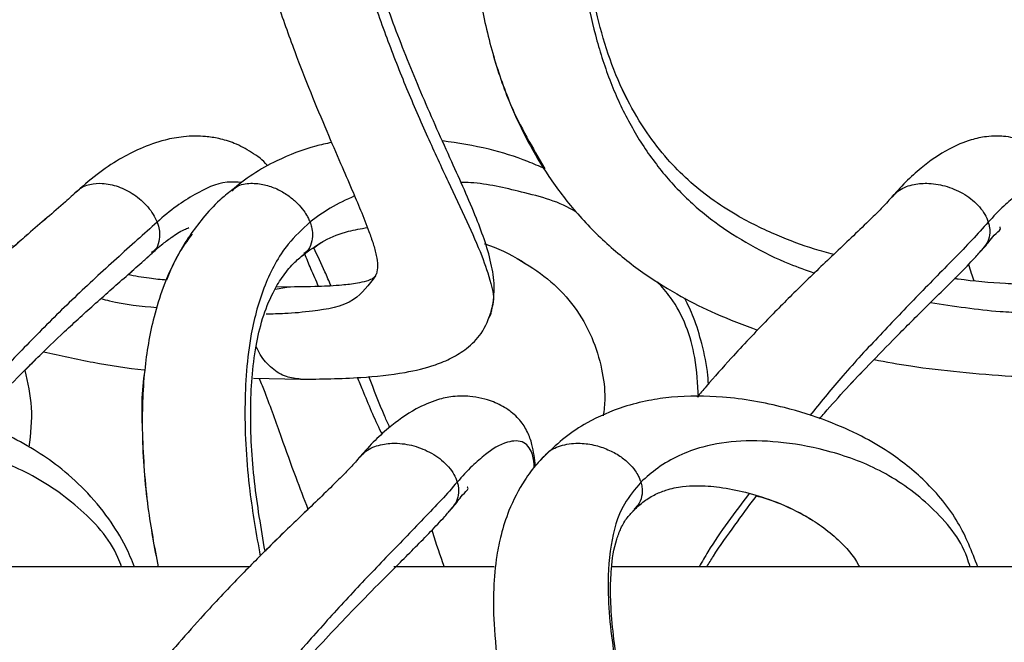
# Model space of a CAD drawing. Units: millimetres. Extents: x 10 to 287, y 10 to 410.
# Drawn here: x 114 to 119, y 240 to 244 of the extents above; entities that cross this region are included whole.
import ezdxf

# ---------------------------------------------------------------- set-up
doc = ezdxf.new("R2010")
doc.units = ezdxf.units.MM

msp = doc.modelspace()

# ---------------------------------------------------------------- linework, layer by layer
at = {"color": 7, "linetype": 'Continuous', "lineweight": 25}
for p, q in [((114.4538, 242.4432), (114.4799, 242.4663)), ((115.7322, 242.3412), (115.7298, 242.331)), ((115.2289, 242.2687), (115.1723, 242.2698)), ((115.0422, 241.7549), (115.3077, 241.7499)), ((115.0177, 240.6937), (112.0545, 240.6937)), ((116.398, 240.6937), (115.8329, 240.6937)), ((120.4439, 240.6937), (117.0581, 240.6937))]:
    msp.add_line(p, q, dxfattribs=at)
at = {"color": 8, "linetype": 'Continuous', "lineweight": 25}
msp.add_line((115.1646, 242.2568), (115.2296, 242.2679), dxfattribs=at)
at = {"color": 7, "linetype": 'Continuous', "lineweight": 25}
for points, knots in [([(114.0492, 248.308), (114.0276, 248.2883), (113.9722, 248.2376), (113.8794, 248.1584), (113.704, 248.0074), (113.4728, 247.8024), (113.2129, 247.5484), (112.9798, 247.2997), (112.7735, 247.0578), (112.5885, 246.818), (112.4224, 246.5815), (112.2538, 246.3153), (112.0736, 245.9872), (111.9169, 245.6371), (111.798, 245.2867), (111.7206, 244.956), (111.6811, 244.6175), (111.6978, 244.2568), (111.7588, 243.9024), (111.8562, 243.5675), (111.9986, 243.2304), (112.2079, 242.881), (112.463, 242.5994), (112.6887, 242.4143), (112.8345, 242.314), (112.9638, 242.2367), (113.0978, 242.1647), (113.2015, 242.1191), (113.2621, 242.0925)], [0, 0, 0, 0, 0.011447, 0.029375, 0.047769, 0.102037, 0.150264, 0.189964, 0.235427, 0.274626, 0.308462, 0.348497, 0.39792, 0.454865, 0.498394, 0.542547, 0.587569, 0.631315, 0.683391, 0.727985, 0.767515, 0.826376, 0.886527, 0.915102, 0.940539, 0.955685, 0.974077, 1, 1, 1, 1]), ([(114.919, 248.3129), (114.8967, 248.2948), (114.8381, 248.2473), (114.7319, 248.1311), (114.6202, 247.9678), (114.5345, 247.7776), (114.4668, 247.5591), (114.421, 247.2837), (114.4103, 246.9232), (114.4447, 246.5025), (114.5186, 246.083), (114.6128, 245.69), (114.7074, 245.3543), (114.8164, 245.0035), (114.9306, 244.6595), (115.0304, 244.3533), (115.1021, 244.0989), (115.1781, 243.8601), (115.2672, 243.6101), (115.3625, 243.3669), (115.4498, 243.1571), (115.5284, 242.975), (115.5927, 242.8273), (115.6467, 242.6999), (115.6869, 242.5986), (115.7168, 242.5137), (115.7342, 242.4501), (115.7452, 242.3924), (115.7378, 242.3581), (115.7345, 242.3427)], [0, 0, 0, 0, 0.0136432, 0.0357319, 0.0744217, 0.1069845, 0.1343571, 0.182761, 0.2389204, 0.3050878, 0.3827034, 0.4407892, 0.4968273, 0.548154, 0.6150421, 0.6688392, 0.7009592, 0.7404173, 0.7877193, 0.8268664, 0.8643474, 0.8955623, 0.9209382, 0.9408199, 0.961202, 0.9726731, 0.9834634, 0.9926201, 1, 1, 1, 1]), ([(118.641, 248.2812), (118.6319, 248.2704), (118.6046, 248.2385), (118.555, 248.1879), (118.4501, 248.0848), (118.2986, 247.9426), (118.1116, 247.7627), (117.9221, 247.5722), (117.7504, 247.39), (117.6061, 247.2273), (117.495, 247.0967), (117.3916, 246.9702), (117.2768, 246.8232), (117.1512, 246.6529), (117.0231, 246.4672), (116.874, 246.2339), (116.7232, 245.9709), (116.5761, 245.6738), (116.4625, 245.399), (116.3715, 245.1249), (116.3046, 244.8461), (116.2652, 244.5504), (116.273, 244.2291), (116.3109, 243.9067), (116.3828, 243.5869), (116.5012, 243.2457), (116.6592, 242.9441), (116.8568, 242.6846), (117.039, 242.4995), (117.2401, 242.3411), (117.443, 242.2161), (117.6546, 242.1103), (117.8016, 242.0559), (117.8811, 242.0264)], [0, 0, 0, 0, 0.005467, 0.016269, 0.027445, 0.062451, 0.096786, 0.127985, 0.166555, 0.193788, 0.21224, 0.233005, 0.257084, 0.284509, 0.31497, 0.344503, 0.391779, 0.432343, 0.472904, 0.506914, 0.544161, 0.583849, 0.622103, 0.668383, 0.709475, 0.748842, 0.808115, 0.840396, 0.874943, 0.90849, 0.939297, 0.967171, 1, 1, 1, 1]), ([(118.3093, 242.452), (118.2732, 242.4618), (118.1651, 242.4908), (117.981, 242.5608), (117.7849, 242.6554), (117.5724, 242.7928), (117.4, 242.9488), (117.2499, 243.1423), (117.1388, 243.3298), (117.0455, 243.5491), (116.9714, 243.8034), (116.9239, 244.0699), (116.8936, 244.3541), (116.916, 244.6521), (116.9908, 244.9652), (117.098, 245.2694), (117.2358, 245.5793), (117.4091, 245.9056), (117.5902, 246.1953), (117.7483, 246.4235), (117.8623, 246.5783), (117.9725, 246.7206), (118.1019, 246.8801), (118.2784, 247.0859), (118.4727, 247.2961), (118.6663, 247.4948), (118.8367, 247.664), (118.9856, 247.8104), (119.0912, 247.9183), (119.1341, 247.9672), (119.1493, 247.9845)], [0, 0, 0, 0, 0.0161827, 0.0484036, 0.085062, 0.1101795, 0.1577299, 0.1847432, 0.2159432, 0.2517712, 0.2875715, 0.3303483, 0.3687588, 0.4109389, 0.4589242, 0.5076808, 0.5503142, 0.6055991, 0.6674242, 0.6980138, 0.7257521, 0.7505815, 0.7758881, 0.8146519, 0.8678841, 0.8996934, 0.9347083, 0.971833, 0.9900459, 1, 1, 1, 1]), ([(113.6943, 242.4961), (113.6041, 242.5277), (113.427, 242.5898), (113.2074, 242.7111), (113.045, 242.8252), (112.9233, 242.9283), (112.8096, 243.0422), (112.6886, 243.1903), (112.5328, 243.4317), (112.4094, 243.7234), (112.3281, 244.0378), (112.2828, 244.2991), (112.269, 244.6216), (112.3359, 245.0059), (112.4677, 245.4118), (112.6289, 245.7696), (112.7859, 246.0573), (112.9418, 246.3079), (113.1126, 246.5551), (113.3132, 246.8145), (113.5524, 247.0917), (113.7753, 247.3234), (113.9822, 247.5221), (114.1553, 247.6799), (114.3052, 247.8113), (114.4108, 247.9044), (114.455, 247.9445), (114.47, 247.9581)], [0, 0, 0, 0, 0.041888, 0.082232, 0.109566, 0.128879, 0.152158, 0.180077, 0.212644, 0.27794, 0.317873, 0.355025, 0.394114, 0.458906, 0.524844, 0.581027, 0.630847, 0.668541, 0.710476, 0.762639, 0.812359, 0.87105, 0.903635, 0.938222, 0.973824, 0.991105, 1, 1, 1, 1]), ([(116.3835, 242.1336), (116.3906, 242.1749), (116.4051, 242.259), (116.3785, 242.4379), (116.2935, 242.6769), (116.1508, 242.9907), (115.9937, 243.3392), (115.8457, 243.7034), (115.7107, 244.0816), (115.5946, 244.4902), (115.4633, 244.9249), (115.3272, 245.3689), (115.2058, 245.8106), (115.1086, 246.2442), (115.0433, 246.6648), (115.0186, 247.0625), (115.0433, 247.4223), (115.1141, 247.6759), (115.2021, 247.824), (115.2601, 247.8979), (115.3068, 247.9359), (115.3271, 247.9525)], [0, 0, 0, 0, 0.020442, 0.041578, 0.08766, 0.144505, 0.210622, 0.27513, 0.337259, 0.407411, 0.48336, 0.559969, 0.635147, 0.70796, 0.777764, 0.843703, 0.902861, 0.954301, 0.970544, 0.98719, 1, 1, 1, 1]), ([(118.3092, 242.452), (118.2731, 242.4617), (118.1651, 242.4908), (117.981, 242.5608), (117.7849, 242.6554), (117.5724, 242.7928), (117.4, 242.9487), (117.2499, 243.1423), (117.1387, 243.3297), (117.0455, 243.5491), (116.9713, 243.8034), (116.9239, 244.0698), (116.8936, 244.354), (116.916, 244.6521), (116.9908, 244.9652), (117.0979, 245.2694), (117.2358, 245.5793), (117.4091, 245.9056), (117.5901, 246.1953), (117.7483, 246.4235), (117.8623, 246.5783), (117.9725, 246.7206), (118.102, 246.88), (118.2372, 247.0393), (118.3397, 247.1492), (118.3812, 247.1937)], [0, 0, 0, 0, 0.0192349, 0.0575505, 0.1011441, 0.1310146, 0.1875564, 0.219677, 0.2567773, 0.2993849, 0.3419584, 0.3928278, 0.4385039, 0.4886616, 0.5457214, 0.6037004, 0.6543971, 0.7201382, 0.7936572, 0.8300324, 0.8630179, 0.8925444, 0.9226376, 0.968733, 1, 1, 1, 1]), ([(116.5714, 245.6531), (116.5327, 245.5632), (116.4594, 245.3928), (116.3717, 245.1247), (116.3045, 244.8461), (116.2652, 244.5504), (116.273, 244.2291), (116.3106, 243.9065), (116.3835, 243.5873), (116.493, 243.2593), (116.6135, 243.0529), (116.6826, 242.9345)], [0, 0, 0, 0, 0.1032634, 0.1959903, 0.2975429, 0.405755, 0.5100531, 0.6362329, 0.7482725, 0.8556063, 1, 1, 1, 1]), ([(115.1226, 242.9498), (115.1217, 242.9511), (115.0985, 242.9835), (115.0331, 243.0273), (114.9415, 243.0783), (114.8527, 243.105), (114.7786, 243.1162), (114.7119, 243.119), (114.6354, 243.1148), (114.5296, 243.0954), (114.4086, 243.0523), (114.2807, 242.9859), (114.1552, 242.9017), (114.075, 242.8301), (114.0328, 242.7925)], [0, 0, 0, 0, 0.00381, 0.097544, 0.186423, 0.261268, 0.322418, 0.369465, 0.42448, 0.50959, 0.631583, 0.737152, 0.861752, 1, 1, 1, 1]), ([(116.6827, 242.9345), (116.651, 242.9483), (116.5494, 242.9928), (116.3578, 243.0528), (116.1944, 243.0781), (116.1063, 243.0917)], [0, 0, 0, 0, 0.173147, 0.554698, 1, 1, 1, 1]), ([(119.6368, 242.7544), (119.6324, 242.7765), (119.6215, 242.833), (119.5913, 242.9339), (119.522, 243.0192), (119.4414, 243.0691), (119.3628, 243.1014), (119.2889, 243.1159), (119.2198, 243.1188), (119.1583, 243.1152), (119.0677, 243.0955), (118.9407, 243.0405), (118.8192, 242.9561), (118.7116, 242.8592), (118.6577, 242.7987), (118.6297, 242.7673)], [0, 0, 0, 0, 0.051354, 0.13092, 0.237536, 0.291657, 0.345412, 0.430248, 0.461245, 0.502775, 0.569969, 0.670981, 0.815777, 0.904421, 1, 1, 1, 1]), ([(115.4826, 243.0818), (115.4526, 243.0756), (115.3459, 243.0533), (115.196, 242.9933), (115.0374, 242.9073), (114.9578, 242.8436), (114.9186, 242.8122)], [0, 0, 0, 0, 0.145652, 0.517185, 0.7616, 1, 1, 1, 1]), ([(114.0492, 242.808), (114.0276, 242.7883), (113.9722, 242.7376), (113.8794, 242.6584), (113.704, 242.5073), (113.4727, 242.3025), (113.2132, 242.0481), (113.0096, 241.8333), (112.8987, 241.701), (112.853, 241.6464)], [0, 0, 0, 0, 0.052554, 0.134859, 0.2193035, 0.4684443, 0.6898477, 0.8721085, 1, 1, 1, 1]), ([(114.0491, 242.8079), (114.0275, 242.7882), (113.9722, 242.7376), (113.8794, 242.6583), (113.7818, 242.5751), (113.7206, 242.5198), (113.6943, 242.496)], [0, 0, 0, 0, 0.185375, 0.47627, 0.774721, 1, 1, 1, 1]), ([(114.919, 242.8129), (114.8967, 242.7948), (114.8381, 242.7473), (114.7319, 242.6311), (114.6202, 242.4678), (114.5345, 242.2776), (114.4668, 242.0591), (114.4209, 241.7837), (114.4109, 241.4233), (114.4381, 241.0527), (114.4848, 240.8046), (114.5057, 240.6937)], [0, 0, 0, 0, 0.038042, 0.099633, 0.207513, 0.298309, 0.374633, 0.5096, 0.666191, 0.850689, 1, 1, 1, 1]), ([(118.641, 242.7812), (118.6319, 242.7704), (118.6046, 242.7385), (118.5549, 242.6879), (118.4501, 242.5848), (118.2986, 242.4426), (118.1116, 242.2627), (117.9221, 242.0723), (117.7506, 241.8899), (117.6197, 241.7431), (117.557, 241.6691), (117.5397, 241.6486)], [0, 0, 0, 0, 0.02678, 0.079685, 0.134434, 0.305898, 0.474082, 0.626901, 0.815827, 0.949218, 1, 1, 1, 1]), ([(114.4538, 242.4432), (114.4771, 242.4646), (114.5173, 242.5016), (114.5839, 242.5515), (114.635, 242.5854), (114.6702, 242.5998), (114.6788, 242.6032)], [0, 0, 0, 0, 0.341283, 0.589725, 0.900328, 1, 1, 1, 1]), ([(115.3131, 242.4431), (115.3546, 242.4736), (115.4357, 242.5332), (115.5645, 242.5835), (115.6484, 242.5974), (115.684, 242.6033)], [0, 0, 0, 0, 0.376992, 0.735251, 1, 1, 1, 1]), ([(115.3825, 242.4895), (115.4017, 242.5031), (115.4609, 242.5452), (115.5647, 242.5831), (115.6484, 242.5973), (115.684, 242.6033)], [0, 0, 0, 0, 0.217255, 0.667352, 1, 1, 1, 1]), ([(119.1359, 242.4685), (119.1556, 242.4903), (119.1869, 242.525), (119.2143, 242.5667), (119.2567, 242.5947), (119.2461, 242.6055), (119.2454, 242.6063)], [0, 0, 0, 0, 0.473448, 0.75332, 0.982864, 1, 1, 1, 1]), ([(114.6973, 242.5671), (114.6699, 242.5301), (114.6105, 242.4498), (114.5732, 242.357), (114.5531, 242.3071)], [0, 0, 0, 0, 0.461379, 1, 1, 1, 1]), ([(115.4794, 242.2756), (115.4679, 242.302), (115.4368, 242.3739), (115.4035, 242.4447), (115.3825, 242.4894)], [0, 0, 0, 0, 0.368486, 1, 1, 1, 1]), ([(116.3432, 242.5122), (116.3436, 242.5121), (116.4167, 242.4897), (116.5463, 242.4228), (116.7194, 242.3067), (116.8554, 242.16), (116.952, 241.9911), (117.0056, 241.8139), (117.0258, 241.6634), (117.0159, 241.576), (117.0122, 241.5438)], [0, 0, 0, 0, 0.000925, 0.179933, 0.339752, 0.489912, 0.646426, 0.793345, 0.92391, 1, 1, 1, 1]), ([(116.3432, 242.5122), (116.3436, 242.5121), (116.4167, 242.4899), (116.5463, 242.4227), (116.7194, 242.3068), (116.8554, 242.16), (116.9521, 241.9911), (117.0056, 241.8139), (117.0258, 241.6634), (117.0159, 241.576), (117.0123, 241.5438)], [0, 0, 0, 0, 0.000932, 0.179944, 0.339761, 0.48992, 0.646438, 0.793351, 0.923915, 1, 1, 1, 1]), ([(118.2302, 241.5275), (118.2394, 241.5382), (118.3284, 241.6425), (118.473, 241.7958), (118.6662, 241.9949), (118.8368, 242.164), (118.9856, 242.3104), (119.0912, 242.4183), (119.1341, 242.4672), (119.1493, 242.4845)], [0, 0, 0, 0, 0.031808, 0.3098737, 0.4760345, 0.6589397, 0.8528688, 0.9480033, 1, 1, 1, 1]), ([(113.4847, 241.5089), (113.5034, 241.5308), (113.609, 241.6543), (113.7757, 241.823), (113.9821, 242.0222), (114.1553, 242.1798), (114.3052, 242.3113), (114.4108, 242.4044), (114.455, 242.4445), (114.47, 242.4581)], [0, 0, 0, 0, 0.0631041, 0.356149, 0.5188459, 0.6915384, 0.8692994, 0.9555861, 1, 1, 1, 1]), ([(114.3347, 242.3374), (114.3353, 242.3379), (114.3654, 242.3645), (114.4109, 242.4044), (114.455, 242.4445), (114.47, 242.4582)], [0, 0, 0, 0, 0.013106, 0.664452, 1, 1, 1, 1]), ([(115.1075, 240.7825), (115.0856, 240.9125), (115.0412, 241.1751), (115.0189, 241.5625), (115.0432, 241.9223), (115.1141, 242.1759), (115.2021, 242.324), (115.2601, 242.3979), (115.3068, 242.4359), (115.3271, 242.4525)], [0, 0, 0, 0, 0.225262, 0.455131, 0.661363, 0.840688, 0.897312, 0.955342, 1, 1, 1, 1]), ([(119.0686, 242.3967), (119.0735, 242.3802), (119.0827, 242.3492), (119.0935, 242.3188), (119.0985, 242.3046)], [0, 0, 0, 0, 0.533734, 1, 1, 1, 1]), ([(114.5531, 242.3071), (114.5205, 242.3103), (114.4473, 242.3174), (114.3749, 242.3302), (114.3347, 242.3374)], [0, 0, 0, 0, 0.445081, 1, 1, 1, 1]), ([(115.7339, 242.3411), (115.7311, 242.3355), (115.7254, 242.3241), (115.7054, 242.3107), (115.6725, 242.2995), (115.6161, 242.2871), (115.5261, 242.2769), (115.3932, 242.2697), (115.2893, 242.269), (115.2291, 242.2687)], [0, 0, 0, 0, 0.035304, 0.071868, 0.134104, 0.235228, 0.402981, 0.653967, 1, 1, 1, 1]), ([(119.3986, 242.2816), (119.3581, 242.2835), (119.2285, 242.2898), (119.092, 242.3011), (118.9966, 242.3148), (118.9897, 242.3158)], [0, 0, 0, 0, 0.295906, 0.948897, 1, 1, 1, 1]), ([(117.6041, 241.7237), (117.6032, 241.7392), (117.5987, 241.8157), (117.5706, 241.9411), (117.5281, 242.0877), (117.4882, 242.1698), (117.4708, 242.2056)], [0, 0, 0, 0, 0.092211, 0.456614, 0.762986, 1, 1, 1, 1]), ([(115.3079, 241.7499), (115.4211, 241.7513), (115.6177, 241.7538), (115.8724, 241.7797), (116.0437, 241.8198), (116.1596, 241.8678), (116.2489, 241.9239), (116.336, 242.0097), (116.3671, 242.0913), (116.3841, 242.1359)], [0, 0, 0, 0, 0.277518, 0.481963, 0.626437, 0.7071, 0.788328, 0.884291, 1, 1, 1, 1]), ([(113.7576, 241.7999), (113.7778, 241.8215), (113.8113, 241.8573), (113.8469, 241.8909), (113.861, 241.9043)], [0, 0, 0, 0, 0.60266, 1, 1, 1, 1]), ([(113.861, 241.9043), (113.9541, 241.8836), (114.1412, 241.842), (114.3321, 241.8118), (114.4293, 241.8022), (114.4305, 241.8021)], [0, 0, 0, 0, 0.494113, 0.993533, 1, 1, 1, 1]), ([(118.2302, 241.5275), (118.2394, 241.5382), (118.3284, 241.6425), (118.4314, 241.7527), (118.5268, 241.8506), (118.5363, 241.8604)], [0, 0, 0, 0, 0.093364, 0.909426, 1, 1, 1, 1]), ([(118.5363, 241.8604), (118.605, 241.8477), (118.765, 241.8183), (119.0239, 241.7899), (119.232, 241.771), (119.3481, 241.7661), (119.3666, 241.7653)], [0, 0, 0, 0, 0.250595, 0.58338, 0.933494, 1, 1, 1, 1]), ([(113.7805, 241.3673), (113.7891, 241.4422), (113.8059, 241.5878), (113.7732, 241.7305), (113.7574, 241.7997)], [0, 0, 0, 0, 0.514945, 1, 1, 1, 1]), ([(114.4305, 241.802), (114.4303, 241.8012), (114.4097, 241.6837), (114.4154, 241.4226), (114.4371, 241.0528), (114.4845, 240.8047), (114.5057, 240.6937)], [0, 0, 0, 0, 0.002437, 0.320976, 0.696269, 1, 1, 1, 1]), ([(115.0751, 241.7543), (115.0855, 241.7284), (115.1291, 241.6193), (115.1951, 241.4332), (115.274, 241.2129), (115.3261, 241.0781), (115.3494, 241.0179)], [0, 0, 0, 0, 0.106475, 0.44834, 0.753771, 1, 1, 1, 1]), ([(115.0751, 241.7543), (115.0855, 241.7284), (115.1291, 241.6193), (115.1951, 241.4332), (115.274, 241.2129), (115.3261, 241.0781), (115.3494, 241.0179)], [0, 0, 0, 0, 0.1065, 0.448372, 0.753799, 1, 1, 1, 1]), ([(115.8091, 241.479), (115.8, 241.4995), (115.758, 241.5936), (115.7211, 241.6898), (115.6921, 241.7651)], [0, 0, 0, 0, 0.217511, 1, 1, 1, 1]), ([(114.3728, 240.6937), (114.3571, 240.732), (114.3183, 240.827), (114.2249, 240.9741), (114.0987, 241.127), (113.9544, 241.2549), (113.8057, 241.3572), (113.6486, 241.4424), (113.4629, 241.5212), (113.213, 241.599), (112.9108, 241.6542), (112.6353, 241.6591), (112.4321, 241.6331), (112.2622, 241.5942), (112.0951, 241.5288), (111.9386, 241.4406), (111.8607, 241.3758), (111.8222, 241.3437)], [0, 0, 0, 0, 0.041463, 0.10265, 0.173572, 0.23941, 0.295008, 0.354141, 0.418019, 0.496741, 0.615914, 0.724467, 0.771073, 0.820865, 0.898672, 0.949901, 1, 1, 1, 1]), ([(116.6309, 241.2625), (116.6258, 241.3031), (116.6176, 241.3682), (116.5871, 241.4554), (116.5431, 241.5238), (116.4767, 241.5818), (116.3818, 241.6315), (116.2915, 241.6523), (116.214, 241.6558), (116.1531, 241.6523), (116.0643, 241.6328), (115.9391, 241.5775), (115.8193, 241.4925), (115.7131, 241.3945), (115.6599, 241.3334), (115.6323, 241.3016)], [0, 0, 0, 0, 0.091305, 0.146336, 0.205254, 0.271168, 0.341127, 0.443298, 0.474966, 0.514677, 0.579343, 0.677236, 0.818758, 0.905869, 1, 1, 1, 1]), ([(119.1207, 240.6937), (119.0877, 240.7789), (119.0187, 240.9575), (118.8368, 241.1744), (118.6446, 241.3289), (118.4573, 241.4368), (118.2623, 241.5229), (118.002, 241.6042), (117.7067, 241.6562), (117.4483, 241.6576), (117.2624, 241.6311), (117.1004, 241.5902), (116.9411, 241.5207), (116.7946, 241.4267), (116.7241, 241.3581), (116.689, 241.324)], [0, 0, 0, 0, 0.093788, 0.196372, 0.287128, 0.347238, 0.418907, 0.506549, 0.627969, 0.726792, 0.771554, 0.821395, 0.898743, 0.949725, 1, 1, 1, 1]), ([(115.6431, 241.3152), (115.6342, 241.3045), (115.6078, 241.2726), (115.5593, 241.2223), (115.4564, 241.1195), (115.3069, 240.9776), (115.1219, 240.7982), (114.9337, 240.608), (114.7629, 240.4261), (114.6191, 240.2636), (114.5083, 240.133), (114.4049, 240.0065), (114.2901, 239.8594), (114.1643, 239.6891), (114.0359, 239.5033), (113.8864, 239.2701), (113.7349, 239.0072), (113.5868, 238.7101), (113.472, 238.4352), (113.3798, 238.1609), (113.3117, 237.8825), (113.2712, 237.5894), (113.2768, 237.2762), (113.3099, 236.9693), (113.3716, 236.6703), (113.4569, 236.4004), (113.5698, 236.141), (113.726, 235.8764), (113.9257, 235.6338), (114.1549, 235.4323), (114.3763, 235.2837), (114.6108, 235.1633), (114.7797, 235.0908), (114.8796, 235.06), (114.8882, 235.0573)], [0, 0, 0, 0, 0.0053826, 0.0160198, 0.0270496, 0.0617111, 0.0958206, 0.1268705, 0.1653038, 0.1924583, 0.2108844, 0.2316419, 0.2557174, 0.2831493, 0.3136192, 0.3431536, 0.3904409, 0.4310193, 0.4716421, 0.5056996, 0.5429909, 0.5825263, 0.6198935, 0.6639926, 0.7019267, 0.7379155, 0.7734373, 0.8112517, 0.856586, 0.8944557, 0.9290682, 0.9595315, 0.9965121, 1, 1, 1, 1]), ([(116.6867, 241.3226), (116.6707, 241.3068), (116.6271, 241.2638), (116.5532, 241.1617), (116.4825, 241.0269), (116.4365, 240.8822), (116.4069, 240.7357), (116.3908, 240.558), (116.3959, 240.3262), (116.4389, 239.97), (116.5429, 239.518), (116.7034, 238.9997), (116.8627, 238.5513), (117.008, 238.1623), (117.1361, 237.8183), (117.2681, 237.4552), (117.3707, 237.0473), (117.4932, 236.638), (117.5962, 236.3134), (117.6682, 236.074), (117.7197, 235.8911), (117.7551, 235.7273), (117.7657, 235.5938), (117.7507, 235.5338), (117.7436, 235.5053)], [0, 0, 0, 0, 0.011011, 0.030096, 0.06175, 0.085467, 0.1046, 0.135215, 0.173011, 0.218469, 0.31153, 0.400749, 0.485392, 0.545627, 0.605068, 0.66606, 0.735543, 0.811853, 0.876307, 0.903087, 0.934878, 0.969719, 0.985655, 1, 1, 1, 1]), ([(116.6867, 241.3226), (116.6702, 241.3073), (116.65, 241.2886), (116.6338, 241.2666), (116.6309, 241.2625)], [0, 0, 0, 0, 0.8180657, 1, 1, 1, 1]), ([(120.9729, 241.2793), (120.9669, 241.2694), (120.9488, 241.2393), (120.9115, 241.1923), (120.8, 241.0612), (120.6112, 240.8673), (120.3792, 240.6197), (120.185, 240.4028), (120.0387, 240.231), (119.8816, 240.0391), (119.6907, 239.7922), (119.464, 239.4705), (119.2581, 239.1419), (119.0943, 238.8452), (118.9598, 238.5686), (118.8489, 238.3001), (118.7544, 238.0101), (118.685, 237.71), (118.6608, 237.4007), (118.6712, 237.0936), (118.7009, 236.8075), (118.7604, 236.5128), (118.8479, 236.2347), (118.9686, 235.9742), (119.1038, 235.7636), (119.2501, 235.5898), (119.4194, 235.4314), (119.6352, 235.2757), (119.8884, 235.1446), (120.1107, 235.0572), (120.2385, 235.0197), (120.2801, 235.0074)], [0, 0, 0, 0, 0.00449, 0.013583, 0.023208, 0.071123, 0.11828, 0.154621, 0.18387, 0.205661, 0.25065, 0.304704, 0.35796, 0.400747, 0.435869, 0.477039, 0.513128, 0.553895, 0.596013, 0.632828, 0.672784, 0.707243, 0.749104, 0.785376, 0.818094, 0.8457, 0.873151, 0.907678, 0.948415, 0.983214, 1, 1, 1, 1]), ([(117.1775, 241.007), (117.1959, 241.0244), (117.2327, 241.0593), (117.2964, 241.0992), (117.3718, 241.1304), (117.4526, 241.1472), (117.5539, 241.153), (117.6732, 241.144), (117.8172, 241.1153), (117.9771, 241.0653), (118.1206, 241.0003), (118.2435, 240.9242), (118.3514, 240.8344), (118.4235, 240.7546), (118.4525, 240.6971), (118.4542, 240.6937)], [0, 0, 0, 0, 0.051666, 0.103964, 0.15303, 0.218303, 0.272013, 0.36092, 0.462713, 0.572531, 0.70395, 0.784694, 0.867908, 0.992221, 1, 1, 1, 1]), ([(116.1469, 241.0082), (116.1659, 241.0303), (116.1959, 241.0652), (116.2204, 241.1029), (116.2584, 241.1356), (116.2471, 241.1425), (116.2466, 241.1428)], [0, 0, 0, 0, 0.489043, 0.771022, 0.989995, 1, 1, 1, 1]), ([(117.5947, 240.6937), (117.6071, 240.7139), (117.6564, 240.7943), (117.7492, 240.9229), (117.8304, 241.0361), (117.8725, 241.0904), (117.8753, 241.094)], [0, 0, 0, 0, 0.145248, 0.578852, 0.972039, 1, 1, 1, 1]), ([(117.5947, 240.6937), (117.607, 240.7139), (117.6564, 240.7943), (117.7492, 240.9229), (117.8304, 241.0361), (117.8725, 241.0904), (117.8753, 241.094)], [0, 0, 0, 0, 0.145232, 0.578831, 0.972026, 1, 1, 1, 1]), ([(117.8753, 241.094), (117.9057, 241.0851), (117.9977, 241.058), (118.1205, 240.9999), (118.2435, 240.9243), (118.3514, 240.8344), (118.4234, 240.7546), (118.4525, 240.6971), (118.4542, 240.6937)], [0, 0, 0, 0, 0.1319678, 0.39883, 0.5627911, 0.7317614, 0.9842018, 1, 1, 1, 1]), ([(115.3153, 235.485), (115.2795, 235.4945), (115.1714, 235.5231), (114.9862, 235.5924), (114.7874, 235.687), (114.6208, 235.7944), (114.4938, 235.8971), (114.3786, 236.0126), (114.265, 236.1556), (114.1518, 236.3419), (114.0548, 236.567), (113.9786, 236.8303), (113.9316, 237.1028), (113.9025, 237.3897), (113.9267, 237.688), (114.0034, 238.0012), (114.1121, 238.3056), (114.2514, 238.6157), (114.426, 238.9422), (114.6086, 239.2333), (114.7701, 239.4657), (114.8904, 239.6286), (115.0102, 239.7823), (115.1489, 239.9519), (115.3303, 240.1614), (115.5232, 240.3689), (115.7105, 240.5612), (115.872, 240.7227), (116.0112, 240.8619), (116.1081, 240.9634), (116.1468, 241.0089), (116.1601, 241.0245)], [0, 0, 0, 0, 0.0159958, 0.0483051, 0.085342, 0.1109629, 0.1337945, 0.1558187, 0.1813652, 0.212552, 0.2497718, 0.2870164, 0.3307666, 0.3691919, 0.4113649, 0.4593886, 0.5082089, 0.5509007, 0.6062487, 0.6681412, 0.6993607, 0.7285637, 0.755689, 0.7835945, 0.8232619, 0.8754686, 0.9060365, 0.9393283, 0.9741877, 0.9911301, 1, 1, 1, 1]), ([(115.3494, 241.0179), (115.335, 241.004), (115.2573, 240.929), (115.1756, 240.8515), (115.1106, 240.7857), (115.1075, 240.7826)], [0, 0, 0, 0, 0.1776051, 0.9605837, 1, 1, 1, 1]), ([(118.4092, 235.3136), (118.4204, 235.3852), (118.4416, 235.5212), (118.413, 235.7085), (118.3784, 235.8698), (118.3315, 236.0436), (118.2665, 236.2581), (118.1832, 236.52), (118.0851, 236.8392), (117.9822, 237.1878), (117.8847, 237.5765), (117.7576, 237.9737), (117.613, 238.3851), (117.4778, 238.7681), (117.3661, 239.1), (117.2665, 239.4184), (117.1806, 239.7264), (117.1143, 240.0176), (117.0752, 240.2462), (117.0571, 240.4193), (117.0518, 240.559), (117.056, 240.695), (117.0737, 240.8174), (117.1111, 240.9132), (117.1432, 240.971), (117.1745, 241.0018), (117.1886, 241.0157)], [0, 0, 0, 0, 0.036423, 0.069129, 0.094893, 0.119915, 0.160058, 0.208191, 0.258823, 0.328895, 0.391876, 0.461343, 0.539578, 0.612324, 0.666664, 0.716569, 0.78096, 0.828221, 0.867507, 0.89812, 0.916113, 0.9381, 0.966947, 0.977912, 0.989989, 1, 1, 1, 1]), ([(116.0476, 240.9006), (116.0487, 240.8967), (116.0685, 240.8268), (116.0927, 240.7583), (116.1155, 240.6937)], [0, 0, 0, 0, 0.056506, 1, 1, 1, 1])]:
    msp.add_open_spline(points, degree=3, knots=knots, dxfattribs=at)
at = {"color": 8, "linetype": 'Continuous', "lineweight": 25}
for points, knots in [([(114.4998, 248.134), (114.4628, 248.1006), (114.3866, 248.032), (114.2302, 247.8916), (114.034, 247.7109), (113.8067, 247.4869), (113.5203, 247.1826), (113.1921, 246.7876), (112.8492, 246.2891), (112.5661, 245.7733), (112.3529, 245.2464), (112.2472, 244.7985), (112.2198, 244.4426), (112.2555, 244.088), (112.3392, 243.7376), (112.4727, 243.4054), (112.5991, 243.1758), (112.7489, 242.9692), (112.9205, 242.7869), (113.1118, 242.6309), (113.3199, 242.5027), (113.4751, 242.4234), (113.562, 242.3911), (113.5727, 242.3872)], [0, 0, 0, 0, 0.02122, 0.043594, 0.089366, 0.13464, 0.179283, 0.267026, 0.352727, 0.436189, 0.516771, 0.593734, 0.630873, 0.66798, 0.744837, 0.783121, 0.819962, 0.855978, 0.891364, 0.926142, 0.960608, 0.99516, 1, 1, 1, 1]), ([(115.3607, 248.1341), (115.3178, 248.0942), (115.2101, 247.994), (115.0954, 247.7756), (115.0114, 247.463), (114.9847, 247.0715), (115.016, 246.6048), (115.0999, 246.093), (115.2075, 245.6402), (115.3133, 245.2534), (115.403, 244.942), (115.4993, 244.6191), (115.5872, 244.2903), (115.6846, 243.9729), (115.79, 243.6729), (115.9019, 243.3886), (116.0188, 243.1198), (116.1344, 242.8707), (116.2388, 242.6487), (116.3258, 242.4586), (116.3762, 242.3056), (116.4017, 242.198), (116.3841, 242.151), (116.3804, 242.1409)], [0, 0, 0, 0, 0.027698, 0.0695833, 0.1147226, 0.1809334, 0.2547859, 0.3365747, 0.4269412, 0.4757131, 0.5270369, 0.5808599, 0.6357261, 0.6886551, 0.7385076, 0.7867348, 0.8337312, 0.8777167, 0.9171056, 0.9504684, 0.9763411, 0.9949224, 1, 1, 1, 1]), ([(119.1798, 248.134), (119.1494, 248.1005), (119.0862, 248.0306), (118.9493, 247.8897), (118.7702, 247.7087), (118.5563, 247.4853), (118.2782, 247.1801), (117.9503, 246.7847), (117.5965, 246.2874), (117.2926, 245.7728), (117.0512, 245.2475), (116.9172, 244.8003), (116.8663, 244.4439), (116.883, 244.0898), (116.9443, 243.7399), (117.0537, 243.4063), (117.1623, 243.1764), (117.2962, 242.9692), (117.4548, 242.7863), (117.6371, 242.6301), (117.8405, 242.501), (118.0302, 242.4076), (118.1539, 242.3641), (118.2009, 242.3475)], [0, 0, 0, 0, 0.019126, 0.039762, 0.083014, 0.126699, 0.17038, 0.257453, 0.343531, 0.42793, 0.509564, 0.587173, 0.624287, 0.661032, 0.736425, 0.773568, 0.809046, 0.84355, 0.877435, 0.91095, 0.944609, 0.978964, 1, 1, 1, 1]), ([(119.6327, 242.7503), (119.6311, 242.7632), (119.6258, 242.8044), (119.574, 242.8721), (119.4522, 242.863), (119.3551, 242.8), (119.2589, 242.7207), (119.2079, 242.6649), (119.1797, 242.634)], [0, 0, 0, 0, 0.065277, 0.209475, 0.373379, 0.619563, 0.789603, 1, 1, 1, 1]), ([(114.0502, 242.807), (114.052, 242.8091), (114.0692, 242.8305), (114.1205, 242.8488), (114.198, 242.856), (114.2843, 242.8367), (114.3572, 242.7997), (114.4115, 242.758), (114.4481, 242.7206), (114.4792, 242.6795), (114.493, 242.6489), (114.4997, 242.6341)], [0, 0, 0, 0, 0.015214, 0.150292, 0.275513, 0.443513, 0.6246, 0.719852, 0.81677, 0.911242, 1, 1, 1, 1]), ([(114.9776, 242.8566), (114.9496, 242.8587), (114.8564, 242.8657), (114.7319, 242.8025), (114.6027, 242.723), (114.5359, 242.6653), (114.4998, 242.634)], [0, 0, 0, 0, 0.15396, 0.512617, 0.736221, 1, 1, 1, 1]), ([(114.9206, 242.8109), (114.9322, 242.8208), (114.9649, 242.8487), (115.0365, 242.8557), (115.113, 242.8453), (115.1826, 242.8189), (115.2423, 242.7829), (115.2897, 242.7419), (115.3233, 242.7025), (115.3442, 242.67), (115.3545, 242.649), (115.359, 242.6384), (115.3602, 242.6352), (115.3606, 242.6342)], [0, 0, 0, 0, 0.083628, 0.236544, 0.377915, 0.516121, 0.647308, 0.765808, 0.863732, 0.935574, 0.98093, 0.993675, 1, 1, 1, 1]), ([(116.8607, 242.6889), (116.8602, 242.6893), (116.7686, 242.7503), (116.5622, 242.8001), (116.3438, 242.8547), (116.2281, 242.8571), (116.2093, 242.8575)], [0, 0, 0, 0, 0.002705, 0.487832, 0.916572, 1, 1, 1, 1]), ([(118.6417, 242.7805), (118.6536, 242.7922), (118.687, 242.8249), (118.7597, 242.8492), (118.8521, 242.8558), (118.9504, 242.8376), (119.033, 242.8006), (119.0922, 242.7585), (119.1304, 242.721), (119.1616, 242.6798), (119.1738, 242.6489), (119.1797, 242.6341)], [0, 0, 0, 0, 0.07729, 0.216359, 0.343883, 0.508351, 0.676604, 0.761571, 0.845728, 0.925882, 1, 1, 1, 1]), ([(115.612, 242.7811), (115.5653, 242.7601), (115.4762, 242.7201), (115.3979, 242.6618), (115.3607, 242.6341)], [0, 0, 0, 0, 0.524929, 1, 1, 1, 1]), ([(114.4998, 242.634), (114.4628, 242.6006), (114.3866, 242.532), (114.2302, 242.3916), (114.0338, 242.2111), (113.8072, 241.9864), (113.5942, 241.7648), (113.4683, 241.6084), (113.4083, 241.5338)], [0, 0, 0, 0, 0.096469, 0.198178, 0.406261, 0.612079, 0.815025, 1, 1, 1, 1]), ([(114.4998, 242.634), (114.5024, 242.6263), (114.5092, 242.6067), (114.5156, 242.5701), (114.5118, 242.5242), (114.497, 242.4809), (114.474, 242.4669), (114.4665, 242.4623)], [0, 0, 0, 0, 0.1283491, 0.3303281, 0.581357, 0.8628184, 1, 1, 1, 1]), ([(115.3607, 242.6341), (115.3178, 242.5942), (115.2101, 242.494), (115.0955, 242.2756), (115.0113, 241.963), (114.9854, 241.5716), (115.0102, 241.1525), (115.0586, 240.877), (115.0801, 240.7548)], [0, 0, 0, 0, 0.088296, 0.221815, 0.365713, 0.57678, 0.812207, 1, 1, 1, 1]), ([(115.3607, 242.6341), (115.3638, 242.6251), (115.3714, 242.6029), (115.3771, 242.5624), (115.3701, 242.5137), (115.3513, 242.4727), (115.3295, 242.4598), (115.3239, 242.4565)], [0, 0, 0, 0, 0.1456234, 0.3598244, 0.6164258, 0.9009606, 1, 1, 1, 1]), ([(119.1798, 242.634), (119.1494, 242.6005), (119.0862, 242.5306), (118.9493, 242.3897), (118.7701, 242.2088), (118.5568, 241.985), (118.3543, 241.7666), (118.2322, 241.6155), (118.1752, 241.5449)], [0, 0, 0, 0, 0.091626, 0.190488, 0.397702, 0.606985, 0.816249, 1, 1, 1, 1]), ([(119.1797, 242.634), (119.1818, 242.6263), (119.1872, 242.6065), (119.1891, 242.5696), (119.1799, 242.5238), (119.1589, 242.4981), (119.1484, 242.4852)], [0, 0, 0, 0, 0.149099, 0.3858, 0.690835, 1, 1, 1, 1]), ([(115.4095, 242.2714), (115.3947, 242.3047), (115.3677, 242.3655), (115.3426, 242.4272), (115.3312, 242.4551)], [0, 0, 0, 0, 0.546447, 1, 1, 1, 1]), ([(115.7298, 242.331), (115.6924, 242.2812), (115.6053, 242.1654), (115.4006, 242.1346), (115.2366, 242.1178), (115.1493, 242.1168), (115.1145, 242.1163)], [0, 0, 0, 0, 0.264907, 0.617149, 0.847493, 1, 1, 1, 1]), ([(117.548, 241.6487), (117.5439, 241.7231), (117.5332, 241.9189), (117.448, 242.149), (117.3427, 242.2695), (117.3176, 242.2982)], [0, 0, 0, 0, 0.318448, 0.837294, 1, 1, 1, 1]), ([(114.1836, 242.2039), (114.1999, 242.1994), (114.3028, 242.1714), (114.4094, 242.1616), (114.4991, 242.1534)], [0, 0, 0, 0, 0.157769, 1, 1, 1, 1]), ([(118.8548, 242.1817), (118.9853, 242.1614), (119.1577, 242.1347), (119.3318, 242.1261), (119.374, 242.1241)], [0, 0, 0, 0, 0.757464, 1, 1, 1, 1]), ([(116.3799, 242.1413), (116.3796, 242.1281), (116.3791, 242.111), (116.368, 242.099), (116.3654, 242.0963)], [0, 0, 0, 0, 0.770462, 1, 1, 1, 1]), ([(115.3079, 241.7508), (115.2807, 241.7535), (115.2223, 241.7592), (115.1424, 241.8101), (115.0866, 241.872), (115.0646, 241.9184), (115.0573, 241.9338)], [0, 0, 0, 0, 0.248351, 0.530985, 0.844132, 1, 1, 1, 1]), ([(115.7669, 241.4415), (115.7652, 241.4448), (115.7245, 241.5247), (115.6811, 241.6322), (115.6378, 241.7354), (115.6278, 241.7594)], [0, 0, 0, 0, 0.032254, 0.775497, 1, 1, 1, 1]), ([(114.2998, 240.6937), (114.2932, 240.7116), (114.2454, 240.8427), (114.0616, 241.0389), (113.7746, 241.2352), (113.4677, 241.345), (113.1825, 241.3979), (112.922, 241.4085), (112.7056, 241.3804), (112.5321, 241.3234), (112.3986, 241.2567), (112.3224, 241.1985), (112.2864, 241.1711)], [0, 0, 0, 0, 0.024539, 0.179981, 0.332874, 0.472924, 0.596619, 0.706582, 0.808406, 0.876409, 0.941668, 1, 1, 1, 1]), ([(115.6434, 241.3149), (115.6565, 241.3276), (115.6917, 241.3614), (115.7667, 241.3862), (115.8604, 241.3928), (115.9598, 241.3746), (116.0431, 241.3377), (116.1027, 241.2955), (116.1411, 241.258), (116.1722, 241.2168), (116.1842, 241.1859), (116.19, 241.1711)], [0, 0, 0, 0, 0.08328, 0.222576, 0.350121, 0.514077, 0.681085, 0.76513, 0.848171, 0.927097, 1, 1, 1, 1]), ([(116.6234, 241.2525), (116.6221, 241.2769), (116.6193, 241.3286), (116.57, 241.409), (116.4506, 241.3995), (116.3596, 241.3364), (116.2667, 241.2575), (116.2173, 241.2018), (116.19, 241.171)], [0, 0, 0, 0, 0.120396, 0.254744, 0.404385, 0.636011, 0.798189, 1, 1, 1, 1]), ([(116.6862, 241.323), (116.6885, 241.3258), (116.7098, 241.3514), (116.7742, 241.3802), (116.8662, 241.3937), (116.9578, 241.3824), (117.0372, 241.3567), (117.1039, 241.3206), (117.1548, 241.2796), (117.1894, 241.2399), (117.2096, 241.2071), (117.2188, 241.186), (117.2225, 241.1754), (117.2235, 241.1722), (117.2238, 241.1711)], [0, 0, 0, 0, 0.017097, 0.155428, 0.312382, 0.452051, 0.582763, 0.701622, 0.804871, 0.887624, 0.947146, 0.984377, 0.994817, 1, 1, 1, 1]), ([(119.0772, 240.6937), (119.0719, 240.7115), (119.0336, 240.8404), (118.868, 241.0386), (118.5993, 241.2354), (118.3082, 241.3448), (118.038, 241.3976), (117.7939, 241.4086), (117.5941, 241.3808), (117.4378, 241.3234), (117.32, 241.2563), (117.2548, 241.1985), (117.2238, 241.1711)], [0, 0, 0, 0, 0.025529, 0.18417, 0.33901, 0.481193, 0.606291, 0.715878, 0.815243, 0.880641, 0.943422, 1, 1, 1, 1]), ([(116.19, 241.171), (116.1604, 241.1374), (116.0987, 241.0675), (115.964, 240.9265), (115.787, 240.7454), (115.5748, 240.5221), (115.298, 240.2168), (114.9707, 239.8213), (114.6165, 239.3241), (114.3111, 238.8096), (114.0674, 238.2846), (113.9307, 237.8374), (113.8776, 237.481), (113.8923, 237.1269), (113.9512, 236.7771), (114.058, 236.4434), (114.1647, 236.2134), (114.2967, 236.0063), (114.4536, 235.8233), (114.6347, 235.667), (114.8372, 235.5378), (115.03, 235.4429), (115.1573, 235.3983), (115.2079, 235.3806)], [0, 0, 0, 0, 0.0189202, 0.0393804, 0.0823682, 0.1258778, 0.1694467, 0.2564278, 0.342531, 0.4270275, 0.5087879, 0.5865018, 0.623637, 0.6603703, 0.7356634, 0.7727119, 0.8080655, 0.8424217, 0.876149, 0.909518, 0.9430679, 0.9773671, 1, 1, 1, 1]), ([(116.19, 241.171), (116.192, 241.1633), (116.1972, 241.1435), (116.1987, 241.1065), (116.1892, 241.0619), (116.1687, 241.0374), (116.1588, 241.0255)], [0, 0, 0, 0, 0.152145, 0.39401, 0.706979, 1, 1, 1, 1]), ([(117.2239, 241.1711), (117.1902, 241.131), (117.1042, 241.0286), (117.0444, 240.8053), (117.0317, 240.4935), (117.0817, 240.1044), (117.1873, 239.6406), (117.3362, 239.1307), (117.4868, 238.6785), (117.619, 238.2913), (117.723, 237.9801), (117.8265, 237.6575), (117.9104, 237.3284), (117.9969, 237.0111), (118.0851, 236.7113), (118.1733, 236.4272), (118.2593, 236.1586), (118.337, 235.9095), (118.3943, 235.6868), (118.432, 235.4937), (118.4183, 235.377), (118.4122, 235.3252)], [0, 0, 0, 0, 0.025604, 0.065384, 0.110555, 0.179439, 0.257792, 0.345029, 0.441173, 0.492762, 0.546733, 0.60292, 0.659722, 0.714154, 0.765037, 0.813798, 0.860765, 0.904106, 0.94233, 0.974418, 1, 1, 1, 1]), ([(117.2238, 241.1711), (117.2262, 241.1621), (117.232, 241.1396), (117.2319, 241.0986), (117.2188, 241.0525), (117.1958, 241.0293), (117.1853, 241.0187)], [0, 0, 0, 0, 0.167732, 0.417948, 0.732904, 1, 1, 1, 1]), ([(117.8336, 241.107), (117.7524, 241.0003), (117.651, 240.8672), (117.5678, 240.7224), (117.5513, 240.6937)], [0, 0, 0, 0, 0.801797, 1, 1, 1, 1])]:
    msp.add_open_spline(points, degree=3, knots=knots, dxfattribs=at)

doc.saveas('drawing.dxf')
